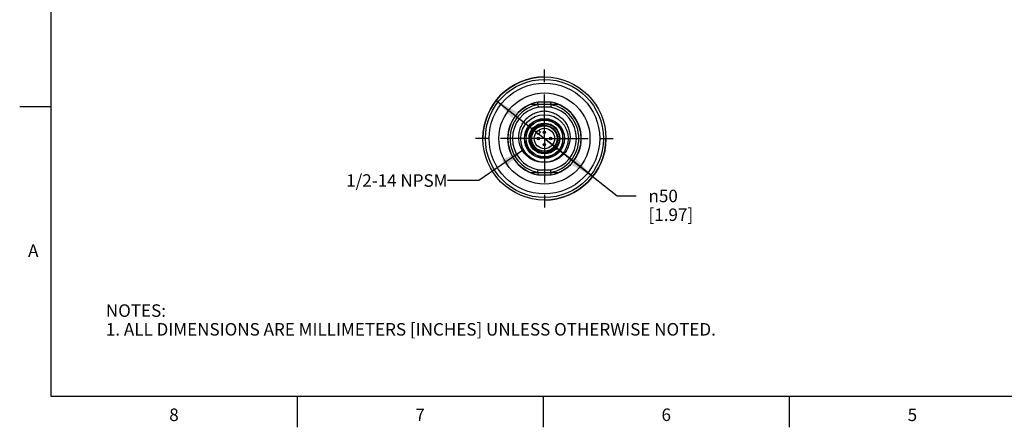
# Model space of a CAD drawing. Units: inches. Extents: x 0.4 to 16.6, y 0.6 to 10.4.
# Drawn here: x 0.4 to 8.3, y 0.6 to 3.9 of the extents above; entities that cross this region are included whole.
import ezdxf

# ---------------------------------------------------------------- set-up
doc = ezdxf.new("R2010")
doc.units = ezdxf.units.IN
doc.header["$LTSCALE"] = 0.935
doc.header["$MEASUREMENT"] = 0
doc.linetypes.add('CENTER', pattern=[0.6, 0.375, -0.075, 0.075, -0.075])
doc.layers.get('0').update_dxf_attribs({"linetype": 'CONTINUOUS'})
for name, color, linetype in [('02___PRT_ALL_AXES', 7, 'CONTINUOUS'), ('AXIS', 7, 'CONTINUOUS'), ('AXIS_COSMETIC_THREADS', 7, 'CONTINUOUS'), ('NOTES', 7, 'CONTINUOUS'), ('SCHEME_DIMS', 7, 'CONTINUOUS')]:
    doc.layers.add(name, color=color, linetype=linetype)
doc.styles.add('TEXTSTYLE_2', font='txt', dxfattribs={"width": 0.8})
doc.styles.add('TEXTSTYLE_5', font='gdt')
doc.dimstyles.new('DIMSTYLE_2', dxfattribs={"dimtxt": 0.1, "dimasz": 0.1875, "dimexe": 0.125, "dimexo": 0.0625, "dimgap": 0.09, "dimtad": 0, "dimtih": 1, "dimtoh": 1, "dimdec": 1, "dimlfac": 2, "dimzin": 4, "dimdsep": 46, "dimtxsty": 'STANDARD', "dimblk": '_FILLED', "dimblk1": '_FILLED', "dimblk2": '_FILLED', "dimcen": 0.09, "dimadec": 0, "dimazin": 0, "dimtp": 0.1, "dimtm": 0.1, "dimtfac": 1, "dimtdec": 1, "dimtmove": 0, "dimatfit": 2, "dimldrblk": '_FILLED', "dimfxl": 1, "dimtolj": 1, "dimtzin": 4, "dimarcsym": 0})
doc.dimstyles.get("Standard").update_dxf_attribs({"dimtxt": 0.1, "dimasz": 0.1875, "dimexe": 0.125, "dimexo": 0.0625, "dimgap": 0.09, "dimtad": 0, "dimtih": 1, "dimtoh": 1, "dimzin": 4, "dimdsep": 46, "dimtxsty": 'STANDARD', "dimblk": '_FILLED', "dimblk1": '_FILLED', "dimblk2": '_FILLED', "dimcen": 0.09, "dimadec": 0, "dimazin": 0, "dimtol": 1, "dimtp": 0.01, "dimtm": 0.01, "dimtfac": 1, "dimtofl": 0, "dimtmove": 0, "dimatfit": 3, "dimldrblk": '_FILLED', "dimfxl": 1, "dimtolj": 1, "dimtzin": 4, "dimarcsym": 0})

# ---------------------------------------------------------------- blocks, each defined once
blk = doc.blocks.new('_FILLED')
at = {"color": 0, "linetype": 'BYBLOCK'}
blk.add_solid([(0, 0), (-1, 0.167), (-1, -0.167)], dxfattribs=at)
blk = doc.blocks.new('*D1')
at = {"layer": 'SCHEME_DIMS', "color": 7, "linetype": 'CONTINUOUS'}
for p, q in [((4.1834, 3.2509), (4.57, 2.9463)), ((4.9566, 2.6418), (4.57, 2.9463)), ((4.57, 2.9463), (5.1532, 2.4869)), ((5.1532, 2.4869), (5.3032, 2.4869))]:
    blk.add_line(p, q, dxfattribs=at)
at = {"layer": 'SCHEME_DIMS', "color": 7, "linetype": 'CONTINUOUS', "xscale": 0.1875, "yscale": 0.1875, "zscale": 0.1875}
for p, rotation in [((4.1834, 3.2509), 141.771121617), ((4.9566, 2.6418), 321.771121617)]:
    blk.add_blockref('_FILLED', p, dxfattribs=dict(at, rotation=rotation))
at = {"layer": 'SCHEME_DIMS', "color": 7, "linetype": 'CONTINUOUS', "insert": (5.4032, 2.5369), "char_height": 0.1, "width": 0.6, "attachment_point": 1, "line_spacing_factor": 0.9, "style": 'TEXTSTYLE_5'}
blk.add_mtext('{\\Fgdt;n}\\Ftxt;50\\P[1.97]', dxfattribs=at)

msp = doc.modelspace()

# ---------------------------------------------------------------- linework, layer by layer
at = {"color": 7, "linetype": 'CONTINUOUS'}
for p, q in [((0.62, 10.112), (0.62, 0.887)), ((4.6237, 3.2367), (4.5163, 3.2367)), ((4.5182, 3.217), (4.5163, 3.2367)), ((4.6219, 3.217), (4.6237, 3.2367)), ((0.62, 3.1995), (0.37, 3.1995)), ((4.6219, 3.217), (4.5182, 3.217)), ((4.5182, 3.217), (4.5201, 3.1973)), ((4.62, 3.1973), (4.5201, 3.1973)), ((4.6219, 3.217), (4.62, 3.1973)), ((4.5295, 3.0934), (4.4629, 3.055)), ((4.6771, 3.055), (4.6106, 3.0934)), ((4.4224, 2.9848), (4.4224, 2.9079)), ((4.7177, 2.9079), (4.7177, 2.9848)), ((4.4629, 2.8377), (4.5295, 2.7992)), ((4.6106, 2.7992), (4.6771, 2.8377)), ((4.5182, 2.6757), (4.5201, 2.6953)), ((4.5201, 2.6953), (4.62, 2.6953)), ((4.6219, 2.6757), (4.62, 2.6953)), ((4.5182, 2.6757), (4.5163, 2.656)), ((4.5163, 2.656), (4.6237, 2.656)), ((4.5182, 2.6757), (4.6219, 2.6757)), ((4.6237, 2.656), (4.6219, 2.6757)), ((0.62, 0.887), (16.38, 0.887)), ((2.59, 0.887), (2.59, 0.637)), ((4.56, 0.887), (4.56, 0.637)), ((6.53, 0.887), (6.53, 0.637))]:
    msp.add_line(p, q, dxfattribs=at)
for centre, radius in [((4.57, 2.9463), 0.19), ((4.57, 2.9463), 0.1604), ((4.57, 2.9463), 0.1181), ((4.57, 2.9463), 0.1019), ((4.57, 2.9463), 0.0817), ((4.57, 2.9955), 0.00984), ((4.57, 2.9955), 0.00234), ((4.5208, 2.9463), 0.00984), ((4.5208, 2.9463), 0.00234), ((4.6192, 2.9463), 0.00984), ((4.6192, 2.9463), 0.00234), ((4.57, 2.8971), 0.00984), ((4.57, 2.8971), 0.00234)]:
    msp.add_circle(centre, radius, dxfattribs=at)
for centre, radius, start, end in [((4.57, 2.9463), 0.2953, 100.47531, 259.52469), ((4.57, 2.9463), 0.2953, 280.47531, 79.52469), ((4.57, 2.9463), 0.2756, 100.84406, 259.15594), ((4.57, 2.9463), 0.2559, 101.25471, 258.74529), ((4.57, 2.9463), 0.2559, 281.25471, 78.74529), ((4.57, 2.9463), 0.2756, 280.84406, 79.15594), ((4.57, 2.9463), 0.1526, 74.59255, 105.40745), ((4.57, 2.9463), 0.1526, 134.59255, 165.40745), ((4.57, 2.9463), 0.1083, 148.07732, 13.92268), ((4.5645, 2.9465), 0.1027, 77.93894, 86.33979), ((4.57, 2.9463), 0.1526, 14.59255, 45.40745), ((4.5699, 2.9443), 0.1089, 336.70453, 14.93445), ((4.57, 2.9463), 0.1526, 194.59255, 225.40745), ((4.57, 2.9463), 0.1526, 314.59255, 345.40745), ((4.57, 2.9463), 0.1526, 254.59255, 285.40745)]:
    msp.add_arc(centre, radius, start, end, dxfattribs=at)
for points, knots in [([(4.57, 2.7564), (4.5567, 2.7557), (4.5299, 2.7571), (4.491, 2.7675), (4.4551, 2.7857), (4.4237, 2.8108), (4.3979, 2.8417), (4.3788, 2.8771), (4.3671, 2.9156), (4.3631, 2.9557), (4.3669, 2.9957), (4.3783, 3.0343), (4.3969, 3.07), (4.4218, 3.1016), (4.4522, 3.1279), (4.4869, 3.1482), (4.5248, 3.1617), (4.5513, 3.166), (4.5646, 3.1669)], [0, 0, 0, 0, 0.062461, 0.124924, 0.187388, 0.249861, 0.31235, 0.374853, 0.437363, 0.499874, 0.562387, 0.624902, 0.687418, 0.749933, 0.812448, 0.874965, 0.93748, 1, 1, 1, 1]), ([(4.5646, 3.1669), (4.5779, 3.1666), (4.6046, 3.1637), (4.643, 3.152), (4.6787, 3.1335), (4.7104, 3.1087), (4.7368, 3.0784), (4.7571, 3.0437), (4.7705, 3.0058), (4.7763, 2.9659), (4.7743, 2.9258), (4.7644, 2.8867), (4.7471, 2.8504), (4.7229, 2.8183), (4.6927, 2.7916), (4.6578, 2.7717), (4.6195, 2.7593), (4.5927, 2.7566), (4.5794, 2.7566)], [0, 0, 0, 0, 0.062511, 0.125018, 0.187527, 0.250033, 0.312539, 0.375043, 0.437546, 0.500047, 0.562547, 0.625046, 0.687542, 0.750038, 0.812531, 0.875024, 0.93751, 1, 1, 1, 1]), ([(4.4586, 2.9198), (4.4564, 2.9282), (4.4546, 2.9414), (4.4553, 2.9589), (4.4578, 2.9762), (4.4647, 2.9971), (4.4762, 3.0159), (4.4877, 3.0291), (4.5005, 3.041), (4.519, 3.053), (4.5438, 3.062), (4.5613, 3.0643), (4.57, 3.0644)], [0, 0, 0, 0, 0.124943, 0.187517, 0.250091, 0.375038, 0.499987, 0.562561, 0.625136, 0.750089, 0.875039, 1, 1, 1, 1]), ([(4.6065, 3.0587), (4.6004, 3.0602), (4.588, 3.0624), (4.5691, 3.0626), (4.5505, 3.0597), (4.5325, 3.0538), (4.5158, 3.045), (4.5008, 3.0335), (4.4879, 3.0197), (4.4811, 3.0091), (4.4781, 3.0036)], [0, 0, 0, 0, 0.12503, 0.250047, 0.375062, 0.500066, 0.625063, 0.750052, 0.875027, 1, 1, 1, 1]), ([(4.5711, 3.049), (4.5621, 3.0496), (4.5439, 3.0483), (4.5181, 3.0395), (4.4954, 3.0245), (4.4833, 3.011), (4.4781, 3.0036)], [0, 0, 0, 0, 0.249975, 0.499966, 0.749972, 1, 1, 1, 1]), ([(4.6751, 2.9724), (4.6722, 2.9822), (4.6634, 3.001), (4.6462, 3.0205), (4.6295, 3.0325), (4.6158, 3.0396), (4.6012, 3.0446), (4.5911, 3.0464), (4.586, 3.047)], [0, 0, 0, 0, 0.249721, 0.499396, 0.624549, 0.749699, 0.874848, 1, 1, 1, 1]), ([(4.6699, 2.9012), (4.6676, 2.8959), (4.6622, 2.8856), (4.6517, 2.8717), (4.6392, 2.8595), (4.6249, 2.8495), (4.6092, 2.8418), (4.5925, 2.8367), (4.5753, 2.8342), (4.5578, 2.8344), (4.5406, 2.8374), (4.5241, 2.8429), (4.5086, 2.851), (4.4945, 2.8613), (4.4821, 2.8736), (4.4718, 2.8877), (4.4638, 2.9032), (4.4601, 2.9142), (4.4586, 2.9198)], [0, 0, 0, 0, 0.062498, 0.124996, 0.187494, 0.249993, 0.312492, 0.374991, 0.437491, 0.49999, 0.562491, 0.624991, 0.687492, 0.749993, 0.812494, 0.874996, 0.937498, 1, 1, 1, 1])]:
    msp.add_open_spline(points, degree=3, knots=knots, dxfattribs=at)
at = {"layer": '02___PRT_ALL_AXES', "color": 7, "linetype": 'CENTER'}
for q in [(4.57, 3.5384), (3.9779, 2.9463), (4.57, 2.3542), (5.1621, 2.9463)]:
    msp.add_line((4.57, 2.9463), q, dxfattribs=at)
at = {"layer": '02___PRT_ALL_AXES', "color": 7, "linetype": 'CONTINUOUS'}
for p, q in [((4.5182, 3.217), (4.457, 3.217)), ((4.683, 3.217), (4.6219, 3.217)), ((4.457, 2.6757), (4.5182, 2.6757)), ((4.6219, 2.6757), (4.683, 2.6757))]:
    msp.add_line(p, q, dxfattribs=at)
for radius in [0.4921, 0.4724, 0.4429, 0.3642]:
    msp.add_circle((4.57, 2.9463), radius, dxfattribs=at)
for start, end in [(112.65842, 247.34158), (292.65842, 67.34158)]:
    msp.add_arc((4.57, 2.9463), 0.2933, start, end, dxfattribs=at)
at = {"layer": 'AXIS', "color": 7, "linetype": 'CONTINUOUS'}
for radius in [0.1472, 0.1235]:
    msp.add_circle((4.57, 2.9463), radius, dxfattribs=at)
for radius, start, end in [(0.4921, 90, 180), (0.1526, 134.59255, 165.40745), (0.1526, 14.59255, 45.40745), (0.4921, 270, 360), (0.1526, 194.59255, 225.40745), (0.1526, 314.59255, 345.40745)]:
    msp.add_arc((4.57, 2.9463), radius, start, end, dxfattribs=at)
at = {"layer": 'AXIS_COSMETIC_THREADS', "color": 7, "linetype": 'CONTINUOUS'}
for p, q in [((4.5045, 2.9951), (4.5206, 2.979)), ((4.5206, 2.979), (4.5373, 2.9957)), ((4.5373, 2.9957), (4.5212, 3.0118))]:
    msp.add_line(p, q, dxfattribs=at)

# ---------------------------------------------------------------- texts
at = {"color": 7, "linetype": 'CONTINUOUS', "char_height": 0.1, "width": 0.08, "line_spacing_factor": 0.9, "style": 'TEXTSTYLE_2'}
for s, insert, attachment_point in [('A', (0.52, 2.0995), 3), ('8', (1.605, 0.787), 2), ('6', (5.545, 0.787), 2), ('7', (3.575, 0.787), 2), ('5', (7.515, 0.787), 2)]:
    msp.add_mtext(s, dxfattribs=dict(at, insert=insert, attachment_point=attachment_point))
at = {"color": 7, "linetype": 'CONTINUOUS', "insert": (1.0597, 1.6203), "char_height": 0.1, "width": 6.6, "attachment_point": 1, "line_spacing_factor": 0.9}
msp.add_mtext('NOTES:\\P1. ALL DIMENSIONS ARE MILLIMETERS [INCHES] UNLESS OTHERWISE NOTED.', dxfattribs=at)
at = {"layer": 'NOTES', "color": 7, "linetype": 'CONTINUOUS', "insert": (3.7944, 2.6601), "char_height": 0.1, "width": 1.1, "attachment_point": 3, "line_spacing_factor": 0.9}
msp.add_mtext('1/2-14 NPSM', dxfattribs=at)

# ---------------------------------------------------------------- dimensions: what is measured, and where the dimension line sits
at = {"layer": 'SCHEME_DIMS', "color": 7, "linetype": 'CONTINUOUS'}
dim = msp.add_diameter_dim_2p(p1=(4.9566, 2.6418), p2=(4.1834, 3.2509), text='%%c<>', dimstyle='DIMSTYLE_2', override={"dimpost": '<>'}, dxfattribs=at)
dim.commit()
dim.dimension.update_dxf_attribs({"geometry": '*D1', "text_midpoint": (5.7699, 2.4119), "dimtype": 163})

# ---------------------------------------------------------------- leaders
at = {"layer": 'NOTES', "color": 7, "linetype": 'CONTINUOUS'}
msp.add_leader([(4.4032, 2.8554), (4.0444, 2.6101), (3.7944, 2.6101)], dimstyle='STANDARD', override={"dimtad": 0}, dxfattribs=at)

doc.saveas('drawing.dxf')
